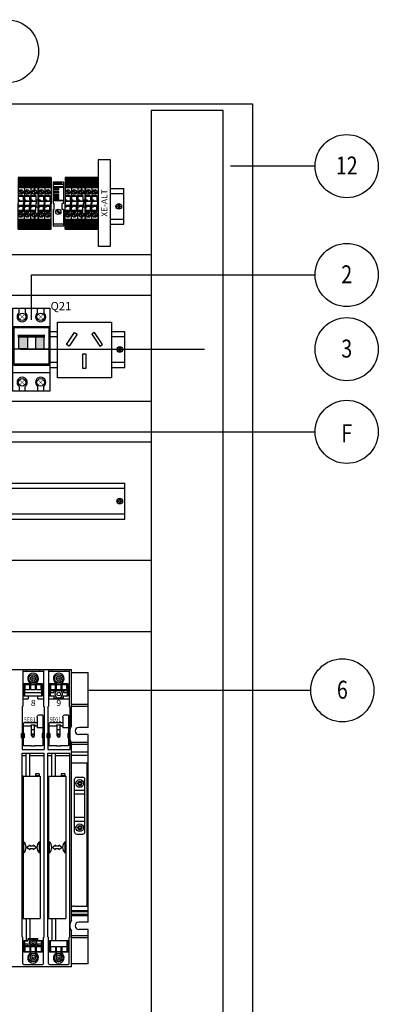
# Model space of a CAD drawing. Extents: x 10138 to 41809, y -10772 to -5298.
# Drawn here: x 12881 to 13230, y -6258 to -5298 of the extents above; entities that cross this region are included whole.
import ezdxf
from ezdxf.enums import TextEntityAlignment as Align

# ---------------------------------------------------------------- set-up
doc = ezdxf.new("R2010")
doc.units = 0
doc.header["$MEASUREMENT"] = 0
doc.layers.get('0').update_dxf_attribs({"linetype": 'CONTINUOUS'})
for name, color, linetype in [('03', 3, 'CONTINUOUS'), ('07', 7, 'CONTINUOUS'), ('BASE', 7, 'CONTINUOUS'), ('Capa11', 3, 'CONTINUOUS'), ('IE-ETEX', 7, 'CONTINUOUS'), ('IE-PANEL-BASTIDOR', 9, 'CONTINUOUS'), ('PRODUCTO', 4, 'CONTINUOUS')]:
    doc.layers.add(name, color=color, linetype=linetype)
doc.styles.add('ROMAND', font='romand', dxfattribs={"height": 0.03})
doc.styles.add('ROMANS', font='romans.shx')
doc.styles.get("Standard").update_dxf_attribs({"font": 'txt', "width": 0.8})

# ---------------------------------------------------------------- blocks, each defined once
blk = doc.blocks.new('TERMOMAGNETICA')
at = {"layer": 'BASE'}
for points in [[(1786.73, 2110.69), (1795.1, 2110.69), (1795.1, 2123.07), (1786.73, 2123.07)], [(1811.28, 2123.07), (1802.91, 2123.07), (1802.91, 2110.69), (1811.28, 2110.69)]]:
    blk.add_hatch(color=3, dxfattribs=at).paths.add_polyline_path(points)
at = {"layer": 'BASE', "color": 3}
for p, q in [((1781.01, 2069.54), (1781.01, 2150.54)), ((1781.01, 2150.54), (1799.01, 2150.54)), ((1787.01, 2146.04), (1787.01, 2150.54)), ((1793.01, 2150.54), (1793.01, 2146.04)), ((1799.01, 2150.54), (1817.01, 2150.54)), ((1805.01, 2146.04), (1805.01, 2150.54)), ((1811.01, 2150.54), (1811.01, 2146.04)), ((1817.01, 2150.54), (1817.01, 2069.54)), ((1781.01, 2132.54), (1799.01, 2132.54)), ((1782.02, 2131.53), (1799.01, 2131.53)), ((1799.01, 2132.54), (1817.01, 2132.54)), ((1782.02, 2110.69), (1815.99, 2110.69)), ((1781.01, 2094.84), (1799.01, 2094.84)), ((1811.28, 2095.86), (1786.73, 2095.86)), ((1799.01, 2094.84), (1817.01, 2094.84)), ((1781.01, 2087.54), (1799.01, 2087.54)), ((1799.01, 2087.54), (1817.01, 2087.54)), ((1799.01, 2069.54), (1781.01, 2069.54)), ((1787.01, 2074.04), (1787.01, 2069.54)), ((1793.01, 2069.54), (1793.01, 2074.04)), ((1817.01, 2069.54), (1799.01, 2069.54)), ((1805.01, 2074.04), (1805.01, 2069.54)), ((1811.01, 2069.54), (1811.01, 2074.04))]:
    blk.add_line(p, q, dxfattribs=at)
for points, const_width in [([(1792.55, 2144.59), (1787.46, 2139.49)], 0.45), ([(1792.55, 2139.49), (1787.46, 2144.59)], 0.45), ([(1810.55, 2144.59), (1805.46, 2139.49)], 0.45), ([(1810.55, 2139.49), (1805.46, 2144.59)], 0.45), ([(1785.64, 2123.07), (1812.14, 2123.07)], 3), ([(1792.55, 2080.59), (1787.46, 2075.49)], 0.45), ([(1792.55, 2075.49), (1787.46, 2080.59)], 0.45), ([(1810.55, 2080.59), (1805.46, 2075.49)], 0.45), ([(1810.55, 2075.49), (1805.46, 2080.59)], 0.45)]:
    blk.add_lwpolyline(points, dxfattribs=dict(at, const_width=const_width))
for points in [[(1782.02, 2131.53), (1815.99, 2131.53), (1815.99, 2095.86), (1782.02, 2095.86)], [(1786.73, 2123.07), (1795.1, 2123.07), (1795.1, 2110.69), (1786.73, 2110.69)], [(1811.28, 2123.07), (1802.91, 2123.07), (1802.91, 2110.69), (1811.28, 2110.69)]]:
    blk.add_lwpolyline(points, close=True, dxfattribs=at)
for centre in [(1790.01, 2142.04), (1808.01, 2142.04), (1790.01, 2078.04), (1808.01, 2078.04)]:
    blk.add_circle(centre, 3.6, dxfattribs=at)
for centre, start, end in [((1790.01, 2142.04), 126.8699, 53.1301), ((1808.01, 2142.04), 126.8699, 53.1301), ((1790.01, 2078.04), 306.8699, 233.1301), ((1808.01, 2078.04), 306.8699, 233.1301)]:
    blk.add_arc(centre, 5, start, end, dxfattribs=at)
blk = doc.blocks.new('6ES7400-1JA01-0AA0')
at = {"color": 3, "linetype": 'Continuous'}
for p, q in [((166.4, 3), (241.1, 3)), ((193.65, 3), (193.65, -32.7)), ((194.15, 1.3), (213.35, 1.3)), ((197.28, 1.3), (197.28, 3)), ((210.22, 1.3), (210.22, 3)), ((213.85, 3), (213.85, -32.7)), ((218.65, 3), (218.65, -32.7)), ((219.15, 1.3), (238.35, 1.3)), ((222.28, 1.3), (222.28, 3)), ((235.22, 1.3), (235.22, 3)), ((238.85, 3), (238.85, -32.7)), ((241.1, -52.11), (241.1, 3)), ((241.1, 0), (257.5, 0)), ((257.5, -53.5), (257.5, 0)), ((194.65, -11.1), (194.65, -22.6)), ((201.25, -11.1), (194.65, -11.1)), ((195.5, -11.85), (195.5, -22.6)), ((201.25, -11.85), (195.5, -11.85)), ((196, -16.8), (196, -11.85)), ((200.5, -16.8), (196, -16.8)), ((200.5, -16.8), (200.5, -11.85)), ((206.55, -10.2), (200.95, -10.2)), ((201.25, -10.42), (201.25, -11.85)), ((201.5, -11.05), (201.25, -11.05)), ((201.49, -11.14), (201.47, -11.05)), ((201.5, -16.8), (201.5, -11.05)), ((206, -12.01), (201.5, -12.01)), ((206, -16.8), (201.5, -16.8)), ((206, -16.8), (206, -11.05)), ((206.25, -11.05), (206, -11.05)), ((206.03, -11.05), (206.01, -11.14)), ((206.25, -11.85), (206.25, -10.42)), ((212.85, -11.1), (206.25, -11.1)), ((212, -11.85), (206.25, -11.85)), ((207, -16.8), (207, -11.85)), ((211.5, -16.8), (207, -16.8)), ((211.5, -16.8), (211.5, -11.85)), ((212, -11.85), (212, -22.6)), ((212.85, -22.6), (212.85, -11.1)), ((219.65, -11.1), (219.65, -22.6)), ((226.25, -11.1), (219.65, -11.1)), ((220.5, -11.85), (220.5, -22.6)), ((226.25, -11.85), (220.5, -11.85)), ((220.5, -17.4), (224, -17.4)), ((221, -16.8), (221, -11.85)), ((225.5, -16.8), (221, -16.8)), ((224, -17.4), (224, -19.4)), ((224, -17.5), (233.5, -17.5)), ((225.5, -16.8), (225.5, -11.85)), ((231.55, -10.2), (225.95, -10.2)), ((226.25, -10.42), (226.25, -11.85)), ((226.5, -11.05), (226.25, -11.05)), ((226.49, -11.14), (226.47, -11.05)), ((226.5, -16.8), (226.5, -11.05)), ((231, -12.01), (226.5, -12.01)), ((231, -16.8), (226.5, -16.8)), ((231, -16.8), (231, -11.05)), ((231.25, -11.05), (231, -11.05)), ((231.03, -11.05), (231.01, -11.14)), ((231.25, -11.85), (231.25, -10.42)), ((237.85, -11.1), (231.25, -11.1)), ((237, -11.85), (231.25, -11.85)), ((232, -16.8), (232, -11.85)), ((236.5, -16.8), (232, -16.8)), ((233.5, -17.4), (233.5, -19.4)), ((233.5, -17.4), (237, -17.4)), ((236.5, -16.8), (236.5, -11.85)), ((237, -11.85), (237, -22.6)), ((237.85, -22.6), (237.85, -11.1)), ((193.65, -25.5), (199, -25.5)), ((194.65, -22.6), (212.85, -22.6)), ((195.5, -19.4), (212, -19.4)), ((199, -22.6), (199, -25.5)), ((208.5, -25.5), (208.5, -22.6)), ((208.5, -25.5), (213.85, -25.5)), ((218.65, -25.5), (238.85, -25.5)), ((219.65, -22.6), (224, -22.6)), ((220.5, -19.4), (224, -19.4)), ((224, -22.6), (224, -25.5)), ((224, -24.5), (233.5, -24.5)), ((233.5, -19.4), (237, -19.4)), ((233.5, -25.5), (233.5, -22.6)), ((233.5, -22.6), (237.85, -22.6)), ((193.65, -32.7), (193, -33.35)), ((193, -33.35), (193, -75)), ((213.85, -32.7), (214.5, -33.35)), ((214.5, -33.35), (214.5, -75)), ((218.65, -32.7), (218, -33.35)), ((218, -33.35), (218, -75)), ((238.85, -32.7), (239.5, -33.35)), ((239.5, -33.35), (239.5, -75)), ((241.1, -30.8), (257.5, -30.8)), ((241.1, -32.8), (257.5, -32.8)), ((207.75, -43.5), (207.84, -42.8)), ((207.75, -43.5), (207.75, -53.76)), ((207.84, -42.8), (208.06, -42.21)), ((208.06, -42.21), (208.4, -41.76)), ((208.4, -41.76), (208.81, -41.47)), ((208.81, -41.47), (209.25, -41.38)), ((209.25, -41.38), (212.85, -41.38)), ((213.03, -41.43), (212.85, -41.38)), ((213.18, -41.57), (213.03, -41.43)), ((213.28, -41.79), (213.18, -41.57)), ((213.32, -42.04), (213.28, -41.79)), ((213.32, -42.04), (213.32, -70.83)), ((232.75, -43.5), (232.84, -42.8)), ((232.75, -43.5), (232.75, -53.76)), ((232.84, -42.8), (233.06, -42.21)), ((233.06, -42.21), (233.4, -41.76)), ((233.4, -41.76), (233.81, -41.47)), ((233.81, -41.47), (234.25, -41.38)), ((234.25, -41.38), (237.85, -41.38)), ((238.03, -41.43), (237.85, -41.38)), ((238.18, -41.57), (238.03, -41.43)), ((238.28, -41.79), (238.18, -41.57)), ((238.32, -42.04), (238.28, -41.79)), ((238.32, -42.04), (238.32, -70.83)), ((194.18, -49.64), (194.22, -49.4)), ((194.18, -49.64), (194.18, -70.83)), ((194.18, -51.96), (202.25, -51.96)), ((194.22, -49.4), (194.33, -49.22)), ((194.33, -49.22), (194.48, -49.1)), ((194.48, -49.1), (194.66, -49.06)), ((207.75, -49.06), (194.66, -49.06)), ((201.7, -51.16), (201.7, -51.96)), ((205.8, -51.16), (201.7, -51.16)), ((202.25, -61.46), (202.25, -51.96)), ((205.25, -55.76), (202.25, -55.76)), ((205.25, -61.46), (205.25, -51.96)), ((205.25, -51.96), (207.75, -51.96)), ((205.8, -51.16), (205.8, -51.96)), ((213.32, -53.76), (207.75, -53.76)), ((219.18, -49.64), (219.22, -49.4)), ((219.18, -49.64), (219.18, -70.83)), ((219.18, -51.96), (227.25, -51.96)), ((219.22, -49.4), (219.33, -49.22)), ((219.33, -49.22), (219.48, -49.1)), ((219.48, -49.1), (219.66, -49.06)), ((232.75, -49.06), (219.66, -49.06)), ((226.7, -51.16), (226.7, -51.96)), ((230.8, -51.16), (226.7, -51.16)), ((227.25, -61.46), (227.25, -51.96)), ((230.25, -55.76), (227.25, -55.76)), ((230.25, -61.46), (230.25, -51.96)), ((230.25, -51.96), (232.75, -51.96)), ((230.8, -51.16), (230.8, -51.96)), ((238.32, -53.76), (232.75, -53.76)), ((257.5, -53.5), (248.25, -53.5)), ((192.5, -63.51), (192.5, -59.41)), ((192.5, -59.41), (193, -59.41)), ((192.5, -63.51), (193, -63.51)), ((195, -59.41), (194.18, -59.41)), ((195, -63.51), (194.18, -63.51)), ((195, -59.41), (195, -63.51)), ((205.25, -59.96), (202.25, -59.96)), ((212.5, -59.41), (212.5, -63.51)), ((213.32, -59.41), (212.5, -59.41)), ((213.32, -63.51), (212.5, -63.51)), ((214.5, -59.41), (215, -59.41)), ((214.5, -63.51), (215, -63.51)), ((215, -63.51), (215, -59.41)), ((217.5, -63.51), (217.5, -59.41)), ((217.5, -59.41), (218, -59.41)), ((217.5, -63.51), (218, -63.51)), ((220, -59.41), (219.18, -59.41)), ((220, -63.51), (219.18, -63.51)), ((220, -59.41), (220, -63.51)), ((230.25, -59.96), (227.25, -59.96)), ((237.5, -59.41), (237.5, -63.51)), ((238.32, -59.41), (237.5, -59.41)), ((238.32, -63.51), (237.5, -63.51)), ((257.5, -60.5), (248.25, -60.5)), ((257.5, -243.5), (257.5, -60.5)), ((193, -75), (214.5, -75)), ((194.18, -70.83), (194.25, -71.08)), ((194.25, -71.08), (194.43, -71.26)), ((194.43, -71.26), (194.68, -71.33)), ((201.7, -71.33), (194.68, -71.33)), ((201.7, -71.76), (201.7, -70.96)), ((205.8, -71.76), (201.7, -71.76)), ((205.8, -71.76), (205.8, -70.96)), ((212.82, -71.33), (205.8, -71.33)), ((213.07, -71.26), (212.82, -71.33)), ((213.25, -71.08), (213.07, -71.26)), ((213.32, -70.83), (213.25, -71.08)), ((218, -75), (239.5, -75)), ((219.18, -70.83), (219.25, -71.08)), ((219.25, -71.08), (219.43, -71.26)), ((219.43, -71.26), (219.68, -71.33)), ((226.7, -71.33), (219.68, -71.33)), ((226.7, -71.76), (226.7, -70.96)), ((230.8, -71.76), (226.7, -71.76)), ((230.8, -71.76), (230.8, -70.96)), ((237.82, -71.33), (230.8, -71.33)), ((238.07, -71.26), (237.82, -71.33)), ((238.25, -71.08), (238.07, -71.26)), ((238.32, -70.83), (238.25, -71.08)), ((240.77, -68), (257.5, -68)), ((241.1, -241.88), (241.1, -68.39)), ((241.1, -70), (257.5, -70)), ((193, -257.75), (193, -78.6)), ((193, -78.6), (214.5, -78.6)), ((193, -80.9), (197.05, -80.9)), ((197.05, -101), (197.05, -78.6)), ((200.65, -101), (200.65, -78.6)), ((200.65, -80.9), (214.5, -80.9)), ((214.5, -257.75), (214.5, -78.6)), ((218, -257.75), (218, -78.6)), ((218, -78.6), (239.5, -78.6)), ((218, -80.9), (222.05, -80.9)), ((222.05, -101), (222.05, -78.6)), ((225.65, -101), (225.65, -78.6)), ((225.65, -80.9), (239.5, -80.9)), ((239.5, -257.75), (239.5, -78.6)), ((257.5, -77.8), (241.1, -77.8)), ((257.5, -80.8), (241.1, -80.8)), ((256.33, -88.25), (241.1, -88.25)), ((256.33, -227.81), (256.33, -88.25)), ((193.95, -101), (193.95, -240)), ((193.95, -101), (210.55, -101)), ((206.13, -98.87), (206.13, -100.87)), ((209.63, -98.87), (206.13, -98.87)), ((209.53, -100.87), (206.13, -100.87)), ((209.53, -100.87), (209.4, -101)), ((209.53, -101), (209.53, -100.87)), ((209.63, -98.87), (209.63, -101)), ((210.75, -101.2), (210.75, -239.8)), ((218.75, -101.2), (218.75, -239.8)), ((218.95, -101), (235.55, -101)), ((231.13, -98.87), (231.13, -100.87)), ((234.63, -98.87), (231.13, -98.87)), ((234.53, -100.87), (231.13, -100.87)), ((234.53, -100.87), (234.4, -101)), ((234.53, -101), (234.53, -100.87)), ((234.63, -98.87), (234.63, -101)), ((235.75, -101.2), (235.75, -239.8)), ((244.28, -155.55), (244.28, -104.05)), ((246.28, -102.05), (252.28, -102.05)), ((254.28, -155.55), (254.28, -104.05)), ((244.28, -114.75), (254.28, -114.75)), ((247.18, -107.7), (248.17, -107.7)), ((247.18, -108.7), (247.18, -107.7)), ((248.17, -108.7), (247.18, -108.7)), ((250.39, -107.7), (251.38, -107.7)), ((251.38, -108.7), (250.39, -108.7)), ((251.38, -107.7), (251.38, -108.7)), ((244.28, -118.39), (254.28, -118.39)), ((244.28, -141.21), (254.28, -141.21)), ((244.28, -144.85), (254.28, -144.85)), ((247.18, -150.88), (248.17, -150.88)), ((247.18, -151.88), (247.18, -150.88)), ((248.17, -151.88), (247.18, -151.88)), ((250.39, -150.88), (251.38, -150.88)), ((251.38, -151.88), (250.39, -151.88)), ((251.38, -150.88), (251.38, -151.88)), ((246.28, -157.55), (252.28, -157.55)), ((194.55, -164.79), (194.55, -176.21)), ((200.75, -168.24), (197.75, -170.5)), ((197.75, -170.5), (200.75, -172.76)), ((200.75, -169.35), (200.75, -168.24)), ((203.75, -169.35), (200.75, -169.35)), ((200.75, -172.76), (200.75, -171.65)), ((200.75, -171.65), (203.75, -171.65)), ((203.75, -168.24), (203.75, -169.35)), ((206.75, -170.5), (203.75, -168.24)), ((203.75, -172.76), (206.75, -170.5)), ((203.75, -171.65), (203.75, -172.76)), ((209.95, -176.21), (209.95, -164.79)), ((219.55, -164.79), (219.55, -176.21)), ((225.75, -168.24), (222.75, -170.5)), ((222.75, -170.5), (225.75, -172.76)), ((225.75, -169.35), (225.75, -168.24)), ((228.75, -169.35), (225.75, -169.35)), ((225.75, -172.76), (225.75, -171.65)), ((225.75, -171.65), (228.75, -171.65)), ((228.75, -168.24), (228.75, -169.35)), ((231.75, -170.5), (228.75, -168.24)), ((228.75, -172.76), (231.75, -170.5)), ((228.75, -171.65), (228.75, -172.76)), ((234.95, -176.21), (234.95, -164.79)), ((244.03, -227.81), (256.33, -227.81)), ((193.75, -239.8), (210.75, -239.8)), ((197.05, -240), (197.05, -261.4)), ((200.65, -240), (200.65, -259.6)), ((218.75, -239.8), (235.75, -239.8)), ((222.05, -240), (222.05, -261.4)), ((225.65, -240), (225.65, -261.4)), ((241.1, -232), (257.5, -232)), ((241.1, -233), (257.5, -233)), ((257.5, -236), (241.1, -236)), ((241.1, -237), (257.5, -237)), ((239.73, -245.04), (239.73, -248.96)), ((257.5, -243.5), (248.25, -243.5)), ((193, -257.75), (193.65, -258.4)), ((193.65, -283.8), (193.65, -258.4)), ((214.5, -257.75), (213.85, -258.4)), ((213.85, -283.8), (213.85, -258.4)), ((218, -257.75), (218.65, -258.4)), ((218.65, -283.8), (218.65, -258.4)), ((239.5, -257.75), (238.85, -258.4)), ((238.85, -283.8), (238.85, -258.4)), ((241.1, -287), (241.1, -252.12)), ((241.1, -256.5), (257.5, -256.5)), ((241.1, -258.5), (257.5, -258.5)), ((257.5, -250.5), (248.25, -250.5)), ((257.5, -284.2), (257.5, -250.5)), ((193.65, -262.7), (194.65, -262.7)), ((194.65, -272.9), (194.65, -261.4)), ((194.65, -261.4), (199, -261.4)), ((195.65, -272.15), (195.65, -261.4)), ((195.65, -261.6), (199, -261.6)), ((195.65, -264.8), (199, -264.8)), ((199, -266.6), (195.65, -266.6)), ((196, -272.15), (196, -267.2)), ((196, -267.2), (200.5, -267.2)), ((199, -261.6), (199, -259.6)), ((199, -259.6), (208.5, -259.6)), ((199, -259.7), (208.5, -259.7)), ((199, -266.7), (199, -264.8)), ((199, -266.7), (208.5, -266.7)), ((200.5, -267.2), (200.5, -272.15)), ((201.5, -272.95), (201.5, -267.2)), ((201.5, -267.2), (206, -267.2)), ((203.02, -261.95), (202.3, -263.2)), ((202.3, -263.2), (203.02, -264.45)), ((204.48, -261.95), (203.02, -261.95)), ((203.02, -264.45), (204.48, -264.45)), ((205.2, -263.2), (204.48, -261.95)), ((204.48, -264.45), (205.2, -263.2)), ((206, -272.95), (206, -267.2)), ((207, -272.15), (207, -267.2)), ((207, -267.2), (211.5, -267.2)), ((208.5, -261.6), (208.5, -259.6)), ((208.5, -261.4), (212.85, -261.4)), ((208.5, -261.6), (211.85, -261.6)), ((208.5, -266.7), (208.5, -264.8)), ((208.5, -264.8), (211.85, -264.8)), ((211.85, -266.6), (208.5, -266.6)), ((211.5, -267.2), (211.5, -272.15)), ((211.85, -272.15), (211.85, -261.4)), ((212.85, -261.4), (212.85, -272.9)), ((212.85, -262.7), (213.85, -262.7)), ((218.65, -262.7), (219.65, -262.7)), ((219.65, -272.9), (219.65, -261.4)), ((219.65, -261.4), (237.85, -261.4)), ((220.65, -272.15), (220.65, -261.4)), ((221, -272.15), (221, -267.2)), ((221, -267.2), (225.5, -267.2)), ((225.5, -267.2), (225.5, -272.15)), ((226.5, -272.95), (226.5, -267.2)), ((226.5, -267.2), (231, -267.2)), ((231, -272.95), (231, -267.2)), ((232, -272.15), (232, -267.2)), ((232, -267.2), (236.5, -267.2)), ((236.5, -267.2), (236.5, -272.15)), ((236.85, -272.15), (236.85, -261.4)), ((237.85, -261.4), (237.85, -272.9)), ((237.85, -262.7), (238.85, -262.7)), ((201.25, -272.9), (194.65, -272.9)), ((195.65, -272.15), (201.25, -272.15)), ((196, -271.99), (200.5, -271.99)), ((200.95, -273.8), (206.55, -273.8)), ((201.25, -273.58), (201.25, -272.15)), ((201.25, -272.95), (201.5, -272.95)), ((201.47, -272.95), (201.49, -272.86)), ((201.5, -271.99), (206, -271.99)), ((206, -272.95), (206.25, -272.95)), ((206.01, -272.86), (206.03, -272.95)), ((206.25, -273.58), (206.25, -272.15)), ((206.25, -272.15), (211.85, -272.15)), ((212.85, -272.9), (206.25, -272.9)), ((207, -271.99), (211.5, -271.99)), ((226.25, -272.9), (219.65, -272.9)), ((220.65, -272.15), (226.25, -272.15)), ((221, -271.99), (225.5, -271.99)), ((225.95, -273.8), (231.55, -273.8)), ((226.25, -273.58), (226.25, -272.15)), ((226.25, -272.95), (226.5, -272.95)), ((226.47, -272.95), (226.49, -272.86)), ((226.5, -271.99), (231, -271.99)), ((231, -272.95), (231.25, -272.95)), ((231.01, -272.86), (231.03, -272.95)), ((231.25, -273.58), (231.25, -272.15)), ((231.25, -272.15), (236.85, -272.15)), ((237.85, -272.9), (231.25, -272.9)), ((232, -271.99), (236.5, -271.99)), ((241.1, -287), (166.4, -287)), ((194.65, -284.8), (212.85, -284.8)), ((219.65, -284.8), (237.85, -284.8)), ((257.5, -284.2), (241.1, -284.2))]:
    blk.add_line(p, q, dxfattribs=at)
for centre, radius in [((203.75, -5.8), 4), ((203.75, -5.8), 2.5), ((203.75, -5.8), 1), ((228.75, -5.8), 4), ((228.75, -5.8), 2.5), ((228.75, -5.8), 1), ((228.75, -21), 1.8), ((203.75, -61.46), 1), ((228.75, -61.46), 1), ((249.28, -108.2), 3.75), ((249.28, -151.38), 3.75), ((203.75, -263.2), 2.75), ((203.75, -278.2), 4), ((203.75, -278.2), 2.5), ((203.75, -278.2), 1), ((228.75, -278.2), 4), ((228.75, -278.2), 2.5), ((228.75, -278.2), 1)]:
    blk.add_circle(centre, radius, dxfattribs=at)
for centre, radius, start, end in [((203.75, -5.8), 5.25, 298.43689, 241.56311), ((228.75, -5.8), 5.25, 298.43689, 241.56311), ((228.75, -21), 3.75, 111.03947, 248.96053), ((228.75, -21), 3.75, 291.03947, 68.96053), ((248.5, -57.23), 9, 145.30787, 180), ((248.25, -57), 3.5, 90, 270), ((203.75, -61.46), 1.5, 180, 0), ((228.75, -61.46), 1.5, 180, 0), ((248.5, -63.27), 9, 181.38284, 214.69213), ((193.95, -101.2), 0.2, 90, 180), ((210.55, -101.2), 0.2, 0, 90), ((235.55, -101.2), 0.2, 0, 90), ((246.28, -104.05), 2, 90, 180), ((252.28, -104.05), 2, 0, 90), ((249.28, -108.2), 2, 14.47751, 165.52249), ((249.28, -108.2), 2, 194.47751, 345.52249), ((247.02, -107.09), 1.3, 332.18935, 350.77437), ((247.02, -109.31), 1.3, 9.22563, 27.81065), ((248.6, -107.35), 0.3, 64.99217, 170.77437), ((248.6, -109.05), 0.3, 189.22563, 295.00783), ((249.28, -105.9), 1.3, 244.99217, 295.00783), ((249.28, -110.5), 1.3, 64.99217, 115.00783), ((249.96, -107.35), 0.3, 9.22563, 115.00783), ((249.96, -109.05), 0.3, 244.99217, 350.77437), ((251.54, -107.09), 1.3, 189.22563, 207.81065), ((251.54, -109.31), 1.3, 152.18935, 170.77437), ((249.28, -151.38), 2, 14.47751, 165.52249), ((249.28, -151.38), 2, 194.47751, 345.52249), ((247.02, -150.27), 1.3, 332.18935, 350.77437), ((247.02, -152.49), 1.3, 9.22563, 27.81065), ((248.6, -150.53), 0.3, 64.99217, 170.77437), ((248.6, -152.23), 0.3, 189.22563, 295.00783), ((249.28, -149.08), 1.3, 244.99217, 295.00783), ((249.28, -153.68), 1.3, 64.99217, 115.00783), ((249.96, -150.53), 0.3, 9.22563, 115.00783), ((249.96, -152.23), 0.3, 244.99217, 350.77437), ((251.54, -150.27), 1.3, 189.22563, 207.81065), ((251.54, -152.49), 1.3, 152.18935, 170.77437), ((246.28, -155.55), 2, 180, 270), ((252.28, -155.55), 2, 270, 0), ((188.95, -170.5), 8, 314.427, 45.573), ((215.55, -170.5), 8, 134.427, 225.573), ((213.95, -170.5), 8, 314.427, 45.573), ((240.55, -170.5), 8, 134.427, 225.573), ((244.03, -232.81), 5, 90, 125.88658), ((248.5, -247), 9, 145.30787, 214.69213), ((248.25, -247), 3.5, 90, 270), ((203.75, -263.2), 3.75, 111.03947, 248.96053), ((203.75, -263.2), 3.75, 291.03947, 68.96053), ((203.75, -278.2), 5.25, 118.43689, 61.56311), ((228.75, -278.2), 5.25, 118.43689, 61.56311), ((194.65, -283.8), 1, 180, 270), ((212.85, -283.8), 1, 270, 0), ((219.65, -283.8), 1, 180, 270), ((237.85, -283.8), 1, 270, 0)]:
    blk.add_arc(centre, radius, start, end, dxfattribs=at)
for s, height, width, p, p2 in [('8', 6, 1.178571, (201.56, -32.63), (206.28, -32.63)), ('9', 6, 1.178571, (226.39, -32.63), (231.11, -32.63)), ('SEG1', 4, 0.857143, (194.69, -47.82), (206.12, -47.82)), ('SEG1', 4, 0.857143, (219.68, -47.82), (231.11, -47.82))]:
    blk.add_text(s, height=height, dxfattribs=dict(at, width=width)).set_placement(p, p2, align=Align.FIT)
blk = doc.blocks.new('ZOLODA BPN-04')
at = {"color": 0}
for p, q in [((1.04, 12.15), (3.85, 9.34)), ((1.75, 12.86), (4.56, 10.05)), ((1.75, -9.34), (4.56, -12.15)), ((1.04, -10.05), (3.85, -12.86))]:
    blk.add_line(p, q, dxfattribs=at)
for centre in [(2.8, 11.1), (2.8, -11.1)]:
    blk.add_circle(centre, 2.05, dxfattribs=at)
at = {"layer": 'PRODUCTO', "color": 0}
for p, q in [((0, 25.2), (0, 0)), ((0, 25.2), (6.2, 25.2)), ((6.2, 25.2), (0, 25.2)), ((0, 24.49), (6.2, 24.49)), ((0, 23.84), (6.2, 23.84)), ((0, 22.68), (6.2, 22.68)), ((0, 21.61), (6.2, 21.61)), ((0, 20.45), (6.2, 20.45)), ((0, 19.38), (6.2, 19.38)), ((6.2, 25.2), (6.2, 0)), ((0, 18.22), (6.2, 18.22)), ((0, 17.16), (6.2, 17.16)), ((0, 16), (6.2, 16)), ((0, 15.49), (6.2, 15.49)), ((0, 7.75), (4.9, 7.75)), ((4.9, 6.75), (0, 6.75)), ((0, 3.35), (1.5, 3.35)), ((5.4, 2), (0, 2)), ((0, -25.2), (0, 0)), ((1.5, 3.35), (1.5, 2.65)), ((1.5, 2.65), (5.4, 2.65)), ((4.9, 7.75), (4.9, 3.35)), ((4.9, 3.35), (6.2, 3.35)), ((5.25, 2.65), (5.4, 2.5)), ((5.4, 3.35), (5.4, 0)), ((5.4, -3.35), (5.4, 0)), ((6.2, -25.2), (6.2, 0)), ((5.4, -2), (0, -2)), ((0, -3.35), (1.5, -3.35)), ((4.9, -6.75), (0, -6.75)), ((0, -7.75), (4.9, -7.75)), ((1.5, -2.65), (5.4, -2.65)), ((1.5, -3.35), (1.5, -2.65)), ((4.9, -3.35), (6.2, -3.35)), ((4.9, -7.75), (4.9, -3.35)), ((5.25, -2.65), (5.4, -2.5)), ((0, -15.49), (6.2, -15.49)), ((0, -16), (6.2, -16)), ((0, -17.16), (6.2, -17.16)), ((0, -18.22), (6.2, -18.22)), ((0, -19.38), (6.2, -19.38)), ((0, -20.45), (6.2, -20.45)), ((0, -21.61), (6.2, -21.61)), ((0, -22.68), (6.2, -22.68)), ((0, -23.84), (6.2, -23.84)), ((0, -24.49), (6.2, -24.49)), ((6.2, -25.2), (0, -25.2)), ((0, -25.2), (6.2, -25.2))]:
    blk.add_line(p, q, dxfattribs=at)
for centre in [(2.8, 11.1), (2.8, -11.1)]:
    blk.add_circle(centre, 2.35, dxfattribs=at)
blk = doc.blocks.new('Borne PAT BSLKN-04')
at = {"layer": 'Capa11'}
h = blk.add_hatch(dxfattribs=at)
h.set_pattern_fill('DOTS', color=1, scale=0.5, style=0)
h.set_pattern_definition([(0, (-486.96656, -175.4505), (0.396875, 0.79375), [0, -0.79375])])
h.paths.add_polyline_path([(-66.99, 29.9), (-70.59, 29.9), (-70.59, 22.16), (-66.99, 22.16), (-66.99, 23.16, -0.414214), (-69.34, 25.51, -0.414214), (-66.99, 27.86)])
h.paths.add_polyline_path([(-66.99, 5.66), (-66.99, 6.66), (-70.59, 6.66), (-70.59, -1.08), (-66.99, -1.08), (-66.99, 0.96, -0.414214), (-69.34, 3.31, -0.414214)])
h.paths.add_polyline_path([(-66.99, -1.08), (-70.59, -1.08), (-70.59, -1.59), (-66.99, -1.59)])
h.paths.add_polyline_path([(-66.99, -1.59), (-70.59, -1.59), (-70.59, -2.75), (-66.99, -2.75)])
h.paths.add_polyline_path([(-66.99, -2.75), (-70.59, -2.75), (-70.59, -3.82), (-66.99, -3.82)])
h.paths.add_polyline_path([(-66.99, -3.82), (-70.59, -3.82), (-70.59, -4.98), (-66.99, -4.98)])
h.paths.add_polyline_path([(-66.99, -4.98), (-70.59, -4.98), (-70.59, -6.04), (-66.99, -6.04)])
h.paths.add_polyline_path([(-66.99, -6.04), (-70.59, -6.04), (-70.59, -7.2), (-66.99, -7.2)])
h.paths.add_polyline_path([(-66.99, -7.2), (-70.59, -7.2), (-70.59, -8.27), (-66.99, -8.27)])
h.paths.add_polyline_path([(-66.99, -8.27), (-70.59, -8.27), (-70.59, -9.43), (-66.99, -9.43)])
h.paths.add_polyline_path([(-66.99, -9.43), (-70.59, -9.43), (-70.59, -10.09), (-66.99, -10.09)])
h.paths.add_polyline_path([(-66.99, -10.09), (-70.59, -10.09), (-70.59, -10.79), (-66.99, -10.79)])
h.paths.add_polyline_path([(-66.99, 39.61), (-70.59, 39.61), (-70.59, 38.9), (-66.99, 38.9)])
h.paths.add_polyline_path([(-66.99, 38.9), (-70.59, 38.9), (-70.59, 38.25), (-66.99, 38.25)])
h.paths.add_polyline_path([(-66.99, 38.25), (-70.59, 38.25), (-70.59, 37.09), (-66.99, 37.09)])
h.paths.add_polyline_path([(-66.99, 37.09), (-70.59, 37.09), (-70.59, 36.02), (-66.99, 36.02)])
h.paths.add_polyline_path([(-66.99, 36.02), (-70.59, 36.02), (-70.59, 34.86), (-66.99, 34.86)])
h.paths.add_polyline_path([(-66.99, 34.86), (-70.59, 34.86), (-70.59, 33.79), (-66.99, 33.79)])
h.paths.add_polyline_path([(-66.99, 33.79), (-70.59, 33.79), (-70.59, 32.63), (-66.99, 32.63)])
h.paths.add_polyline_path([(-66.99, 32.63), (-70.59, 32.63), (-70.59, 31.56), (-66.99, 31.56)])
h.paths.add_polyline_path([(-66.99, 31.56), (-70.59, 31.56), (-70.59, 30.4), (-66.99, 30.4)])
h.paths.add_polyline_path([(-66.99, 30.4), (-70.59, 30.4), (-70.59, 29.9), (-66.99, 29.9)])
at = {"layer": 'PRODUCTO', "color": 0}
for p, q in [((-70.59, 39.61), (-70.59, 14.41)), ((-70.59, 39.61), (-63.39, 39.61)), ((-63.39, 39.61), (-70.59, 39.61)), ((-70.59, 38.9), (-63.39, 38.9)), ((-66.99, 39.61), (-66.99, 27.86)), ((-63.39, -10.79), (-63.39, 39.61)), ((-70.59, 38.25), (-63.39, 38.25)), ((-70.59, 37.09), (-63.39, 37.09)), ((-70.59, 36.02), (-63.39, 36.02)), ((-70.59, 34.86), (-63.39, 34.86)), ((-70.59, 33.79), (-63.39, 33.79)), ((-70.59, 32.63), (-63.39, 32.63)), ((-70.59, 31.56), (-63.39, 31.56)), ((-70.59, 30.4), (-63.39, 30.4)), ((-70.59, 29.9), (-63.39, 29.9)), ((-70.59, 22.16), (-65.69, 22.16)), ((-65.69, 21.16), (-70.59, 21.16)), ((-68.75, 26.56), (-65.94, 23.75)), ((-68.05, 27.27), (-65.24, 24.46)), ((-66.99, 23.16), (-66.99, 22.16)), ((-65.69, 22.16), (-65.69, 17.76)), ((-70.59, 17.76), (-69.09, 17.76)), ((-65.19, 16.41), (-70.59, 16.41)), ((-70.59, -10.79), (-70.59, 14.41)), ((-65.19, 12.41), (-70.59, 12.41)), ((-70.59, 11.06), (-69.09, 11.06)), ((-69.09, 17.76), (-69.09, 17.06)), ((-69.09, 17.06), (-65.19, 17.06)), ((-69.09, 11.76), (-65.19, 11.76)), ((-69.09, 11.06), (-69.09, 11.76)), ((-65.69, 17.76), (-63.39, 17.76)), ((-65.69, 11.06), (-63.39, 11.06)), ((-65.69, 6.66), (-65.69, 11.06)), ((-65.34, 17.06), (-65.19, 16.91)), ((-65.34, 11.76), (-65.19, 11.91)), ((-65.19, 17.76), (-65.19, 14.41)), ((-65.19, 11.06), (-65.19, 14.41)), ((-65.69, 7.66), (-70.59, 7.66)), ((-70.59, 6.66), (-65.69, 6.66)), ((-68.75, 4.36), (-65.94, 1.55)), ((-68.05, 5.07), (-65.24, 2.26)), ((-66.99, 6.66), (-66.99, 5.66)), ((-66.99, 0.96), (-66.99, -10.79)), ((-70.59, -1.08), (-63.39, -1.08)), ((-70.59, -1.59), (-63.39, -1.59)), ((-70.59, -2.75), (-63.39, -2.75)), ((-70.59, -3.82), (-63.39, -3.82)), ((-70.59, -4.98), (-63.39, -4.98)), ((-70.59, -6.04), (-63.39, -6.04)), ((-70.59, -7.2), (-63.39, -7.2)), ((-70.59, -8.27), (-63.39, -8.27)), ((-70.59, -9.43), (-63.39, -9.43)), ((-70.59, -10.09), (-63.39, -10.09)), ((-63.39, -10.79), (-70.59, -10.79)), ((-70.59, -10.79), (-63.39, -10.79))]:
    blk.add_line(p, q, dxfattribs=at)
for centre, radius in [((-66.99, 25.51), 2.35), ((-66.99, 25.51), 2.05), ((-66.99, 3.31), 2.35), ((-66.99, 3.31), 2.05)]:
    blk.add_circle(centre, radius, dxfattribs=at)
blk = doc.blocks.new('zoloda extremo ek1')
at = {"layer": '03', "color": 0}
for p, q in [((0, 16.45), (10, 16.45)), ((10, 16.06), (0, 16.06)), ((10, 2.46), (0, 2.46)), ((10, -20.35), (0, -20.35))]:
    blk.add_line(p, q, dxfattribs=at)
at = {"layer": '07', "color": 0}
for p, q in [((0, 20.65), (0, 0)), ((10, 20.65), (0, 20.65)), ((0, 19.65), (8.5, 19.65)), ((8.5, 18.45), (8.5, 19.65)), ((10, 20.65), (10, 0)), ((10, 18.45), (0, 18.45)), ((10, 15.56), (0, 15.56)), ((5.6, 14.81), (0, 14.81)), ((5.6, 14.54), (0, 14.54)), ((5.6, 13.44), (0, 13.44)), ((5.6, 13.16), (0, 13.16)), ((5.6, 11.66), (0, 11.66)), ((5.6, 11.39), (0, 11.39)), ((5.6, 10.29), (0, 10.29)), ((5.6, 10.01), (0, 10.01)), ((5.6, 13.16), (5.6, 14.81)), ((5.6, 10.01), (5.6, 11.66)), ((5.6, 8.51), (0, 8.51)), ((5.6, 8.23), (0, 8.23)), ((5.6, 7.13), (0, 7.13)), ((5.6, 6.86), (0, 6.86)), ((5.6, 5.36), (0, 5.36)), ((5.6, 5.08), (0, 5.08)), ((5.6, 3.98), (0, 3.98)), ((5.6, 3.71), (0, 3.71)), ((10, 2.96), (0, 2.96)), ((0, 0), (1, 0)), ((1, -5.8), (1, 0)), ((5.6, 6.86), (5.6, 8.51)), ((5.6, 3.71), (5.6, 5.36)), ((9, -5.8), (9, 0)), ((10, 0), (9, 0)), ((0, -5.8), (0, -22.35)), ((0, -5.8), (1, -5.8)), ((6.45, -10.36), (2.84, -6.75)), ((7.16, -9.65), (3.55, -6.04)), ((10, -5.8), (9, -5.8)), ((10, -5.8), (10, -22.35)), ((10, -22.35), (0, -22.35))]:
    blk.add_line(p, q, dxfattribs=at)
blk.add_circle((5, -8.2), 2.6, dxfattribs=at)

msp = doc.modelspace()

# ---------------------------------------------------------------- linework, layer by layer
at = {"layer": 'IE-ETEX', "linetype": 'Continuous'}
for p, q in [((13168.83, -5440.56), (13086.43, -5440.56)), ((12892.05, -5590.58), (12892.05, -5546.71)), ((12892.05, -5546.71), (13168.83, -5546.71)), ((12881.36, -5619.14), (13061.03, -5619.14)), ((12692.79, -5699.84), (13168.83, -5699.84)), ((12948, -5951.97), (13164.58, -5951.97))]:
    msp.add_line(p, q, dxfattribs=at)
for centre in [(12868.33, -5328.49), (13199.63, -5440.56), (13199.63, -5546.71), (13199.63, -5619.14), (13199.63, -5699.84), (13195.38, -5951.97)]:
    msp.add_circle(centre, 30.8, dxfattribs=at)
at = {"layer": 'IE-PANEL-BASTIDOR'}
for p, q in [((12969.32, -5462.34), (12982.33, -5462.34)), ((12969.32, -5467.34), (12982.33, -5467.34)), ((12969.32, -5492.34), (12982.33, -5492.34)), ((12969.32, -5497.34), (12982.33, -5497.34)), ((12910.1, -5601.93), (12917.41, -5601.93)), ((12910.1, -5606.93), (12917.41, -5606.93)), ((12970.26, -5601.93), (12983.27, -5601.93)), ((12970.26, -5606.93), (12983.27, -5606.93)), ((12910.1, -5631.93), (12917.41, -5631.93)), ((12910.1, -5636.93), (12917.41, -5636.93)), ((12970.26, -5631.93), (12983.27, -5631.93)), ((12970.26, -5636.93), (12983.27, -5636.93)), ((12759.79, -5749.86), (12983.27, -5749.86)), ((12759.79, -5754.86), (12983.27, -5754.86)), ((12759.79, -5779.86), (12983.27, -5779.86)), ((12759.79, -5784.86), (12983.27, -5784.86))]:
    msp.add_line(p, q, dxfattribs=at)
at = {"layer": 'IE-PANEL-BASTIDOR', "color": 1}
for p, q in [((12982.33, -5497.34), (12982.33, -5462.34)), ((12982.33, -5497.34), (12982.33, -5462.34)), ((12983.27, -5636.93), (12983.27, -5601.93)), ((12983.27, -5636.93), (12983.27, -5601.93)), ((12983.27, -5784.86), (12983.27, -5749.86)), ((12983.27, -5784.86), (12983.27, -5749.86))]:
    msp.add_line(p, q, dxfattribs=at)
at = {"layer": 'IE-PANEL-BASTIDOR', "color": 5}
msp.add_lwpolyline([(12357.75, -5379.77), (13107.75, -5379.77), (13107.75, -7179.77), (12357.75, -7179.77)], close=True, dxfattribs=at)
at = {"layer": 'IE-PANEL-BASTIDOR', "color": 250}
for points in [[(13079.04, -7155.04), (13079.04, -5386.31), (13009.04, -5386.31), (13009.04, -7155.04)], [(12447.86, -5526.69), (13009.04, -5526.69), (13009.04, -5566.69), (12447.86, -5566.69)], [(12447.86, -5669.82), (13009.04, -5669.82), (13009.04, -5709.82), (12447.86, -5709.82)], [(12447.86, -5824.91), (13009.04, -5824.91), (13009.04, -5894.91), (12447.86, -5894.91)]]:
    msp.add_lwpolyline(points, close=True, dxfattribs=at)
at = {"layer": 'IE-PANEL-BASTIDOR', "color": 1}
for points in [[(12957.32, -5434.46), (12957.32, -5518.7), (12969.32, -5518.7), (12969.32, -5434.46)], [(12898.68, -5451.74), (12899.07, -5451.74), (12899.07, -5502.14), (12898.68, -5502.14)], [(12898.68, -5451.74), (12899.07, -5451.74), (12899.07, -5502.14), (12898.68, -5502.14)], [(12944.53, -5451.74), (12944.92, -5451.74), (12944.92, -5502.14), (12944.53, -5502.14)], [(12944.53, -5451.74), (12944.92, -5451.74), (12944.92, -5502.14), (12944.53, -5502.14)]]:
    msp.add_lwpolyline(points, close=True, dxfattribs=at)
at = {"layer": 'IE-PANEL-BASTIDOR', "color": 1, "elevation": -323.32}
for points in [[(12977.69, -5477.61), (12977.78, -5478.93, 0.216664), (12977.93, -5479.28, 0.207708), (12978.3, -5479.43), (12979.7, -5479.51, -0.375), (12979.7, -5480.17), (12978.3, -5480.25, 0.207708), (12977.93, -5480.4, 0.216664), (12977.78, -5480.75), (12977.69, -5482.07, -0.35272), (12976.99, -5482.07), (12976.9, -5480.75, 0.216664), (12976.74, -5480.4, 0.207708), (12976.37, -5480.25), (12974.97, -5480.17, -0.375), (12974.97, -5479.51), (12976.37, -5479.43, 0.207708), (12976.74, -5479.28, 0.216664), (12976.9, -5478.93), (12976.99, -5477.61, -0.35272)], [(12977.69, -5477.61), (12977.78, -5478.93, 0.216664), (12977.93, -5479.28, 0.207708), (12978.3, -5479.43), (12979.7, -5479.51, -0.375), (12979.7, -5480.17), (12978.3, -5480.25, 0.207708), (12977.93, -5480.4, 0.216664), (12977.78, -5480.75), (12977.69, -5482.07, -0.35272), (12976.99, -5482.07), (12976.9, -5480.75, 0.216664), (12976.74, -5480.4, 0.207708), (12976.37, -5480.25), (12974.97, -5480.17, -0.375), (12974.97, -5479.51), (12976.37, -5479.43, 0.207708), (12976.74, -5479.28, 0.216664), (12976.9, -5478.93), (12976.99, -5477.61, -0.35272)], [(12978.63, -5617.2), (12978.71, -5618.52, 0.216664), (12978.87, -5618.87, 0.207708), (12979.24, -5619.02), (12980.64, -5619.1, -0.375), (12980.64, -5619.76), (12979.24, -5619.84, 0.207708), (12978.87, -5619.99, 0.216664), (12978.71, -5620.34), (12978.63, -5621.65, -0.35272), (12977.93, -5621.65), (12977.84, -5620.34, 0.216664), (12977.68, -5619.99, 0.207708), (12977.31, -5619.84), (12975.91, -5619.76, -0.375), (12975.91, -5619.1), (12977.31, -5619.02, 0.207708), (12977.68, -5618.87, 0.216664), (12977.84, -5618.52), (12977.93, -5617.2, -0.35272)], [(12978.63, -5617.2), (12978.71, -5618.52, 0.216664), (12978.87, -5618.87, 0.207708), (12979.24, -5619.02), (12980.64, -5619.1, -0.375), (12980.64, -5619.76), (12979.24, -5619.84, 0.207708), (12978.87, -5619.99, 0.216664), (12978.71, -5620.34), (12978.63, -5621.65, -0.35272), (12977.93, -5621.65), (12977.84, -5620.34, 0.216664), (12977.68, -5619.99, 0.207708), (12977.31, -5619.84), (12975.91, -5619.76, -0.375), (12975.91, -5619.1), (12977.31, -5619.02, 0.207708), (12977.68, -5618.87, 0.216664), (12977.84, -5618.52), (12977.93, -5617.2, -0.35272)], [(12978.63, -5765.14), (12978.71, -5766.46, 0.216664), (12978.87, -5766.8, 0.207708), (12979.24, -5766.95), (12980.64, -5767.03, -0.375), (12980.64, -5767.69), (12979.24, -5767.78, 0.207708), (12978.87, -5767.92, 0.216664), (12978.71, -5768.27), (12978.63, -5769.59, -0.35272), (12977.93, -5769.59), (12977.84, -5768.27, 0.216664), (12977.68, -5767.92, 0.207708), (12977.31, -5767.78), (12975.91, -5767.69, -0.375), (12975.91, -5767.03), (12977.31, -5766.95, 0.207708), (12977.68, -5766.8, 0.216664), (12977.84, -5766.46), (12977.93, -5765.14, -0.35272)], [(12978.63, -5765.14), (12978.71, -5766.46, 0.216664), (12978.87, -5766.8, 0.207708), (12979.24, -5766.95), (12980.64, -5767.03, -0.375), (12980.64, -5767.69), (12979.24, -5767.78, 0.207708), (12978.87, -5767.92, 0.216664), (12978.71, -5768.27), (12978.63, -5769.59, -0.35272), (12977.93, -5769.59), (12977.84, -5768.27, 0.216664), (12977.68, -5767.92, 0.207708), (12977.31, -5767.78), (12975.91, -5767.69, -0.375), (12975.91, -5767.03), (12977.31, -5766.95, 0.207708), (12977.68, -5766.8, 0.216664), (12977.84, -5766.46), (12977.93, -5765.14, -0.35272)]]:
    msp.add_lwpolyline(points, format="xyb", close=True, dxfattribs=at)
at = {"layer": 'IE-PANEL-BASTIDOR'}
for points in [[(12917.41, -5592.86), (12970.26, -5592.86), (12970.26, -5647.06), (12917.41, -5647.06)], [(12934.13, -5602.77), (12936.61, -5604.41), (12928.85, -5616.22), (12926.36, -5614.59)], [(12953.55, -5602.77), (12951.06, -5604.41), (12958.82, -5616.22), (12961.31, -5614.59)], [(12942.35, -5623.77), (12945.32, -5623.77), (12945.32, -5637.91), (12942.35, -5637.91)]]:
    msp.add_lwpolyline(points, close=True, dxfattribs=at)
at = {"layer": 'IE-PANEL-BASTIDOR', "color": 1}
for centre in [(12977.33, -5479.84, -323.32), (12977.33, -5479.84, -323.32), (12978.27, -5619.43, -323.32), (12978.27, -5619.43, -323.32), (12978.27, -5767.36, -323.32), (12978.27, -5767.36, -323.32)]:
    msp.add_circle(centre, 2.75, dxfattribs=at)

# ---------------------------------------------------------------- block references
for name, p in [('ZOLODA BPN-04', (12879.08, -5476.94)), ('ZOLODA BPN-04', (12885.28, -5476.94)), ('Borne PAT BSLKN-04', (12962.08, -5491.35)), ('Borne PAT BSLKN-04', (12962.08, -5491.35)), ('ZOLODA BPN-04', (12899.07, -5476.94)), ('ZOLODA BPN-04', (12905.27, -5476.94)), ('ZOLODA BPN-04', (12924.93, -5476.94)), ('ZOLODA BPN-04', (12931.13, -5476.94)), ('Borne PAT BSLKN-04', (13007.93, -5491.35)), ('Borne PAT BSLKN-04', (13007.93, -5491.35)), ('ZOLODA BPN-04', (12944.92, -5476.94)), ('ZOLODA BPN-04', (12951.12, -5476.94)), ('zoloda extremo ek1', (12913.25, -5476.94)), ('zoloda extremo ek1', (12913.25, -5476.94))]:
    msp.add_blockref(name, p, dxfattribs=at)
at = {"layer": 'IE-PANEL-BASTIDOR', "color": 4}
msp.add_blockref('TERMOMAGNETICA', (11093.1, -7729.54), dxfattribs=at)
at = {"layer": 'IE-PANEL-BASTIDOR'}
msp.add_blockref('6ES7400-1JA01-0AA0', (12689.99, -5934.65), dxfattribs=at)

# ---------------------------------------------------------------- texts
at = {"layer": 'IE-ETEX', "style": 'ROMANS', "width": 0.8}
for s, p in [('12', (13199.64, -5439.96)), ('2', (13199.64, -5546.12)), ('3', (13199.64, -5618.55)), ('F', (13199.64, -5701.14)), ('6', (13195.39, -5951.38))]:
    msp.add_text(s, height=17.5, dxfattribs=at).set_placement(p, align=Align.MIDDLE_CENTER)
at = {"layer": 'IE-PANEL-BASTIDOR', "color": 1, "style": 'ROMAND'}
msp.add_text('XE-ALT', height=6, rotation=90, dxfattribs=at).set_placement((12963.15, -5476.54), align=Align.MIDDLE_CENTER)
msp.add_text('Q21', height=8, dxfattribs=at).set_placement((12920.88, -5577.1), align=Align.MIDDLE_CENTER)

doc.saveas('drawing.dxf')
